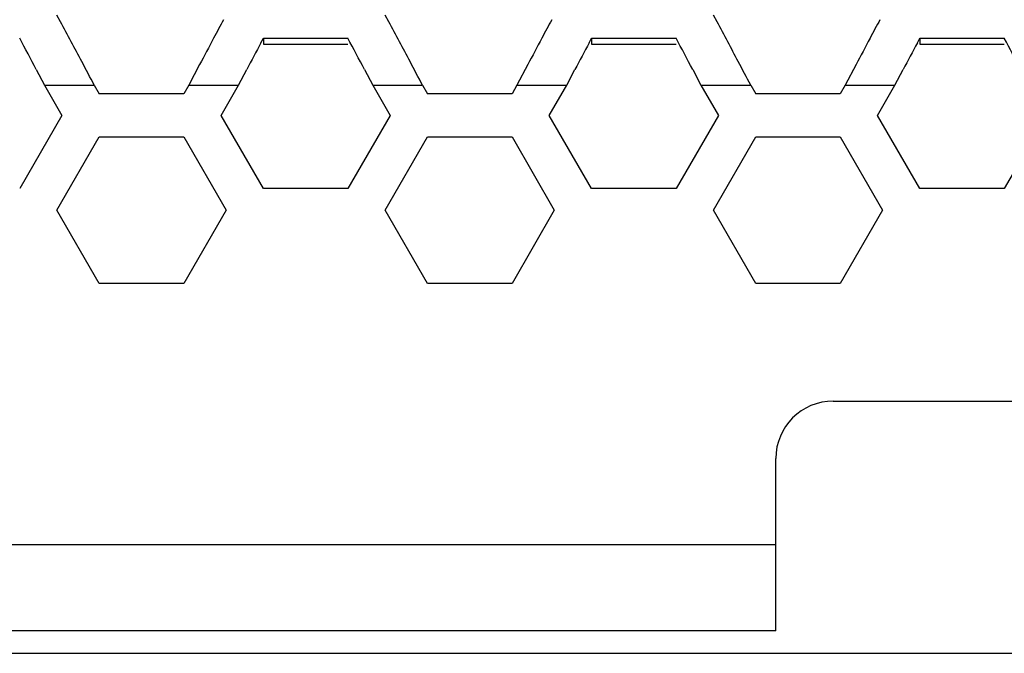
# Model space of a CAD drawing. Extents: x 33805 to 39187, y 213 to 3282.
# Drawn here: x 35830 to 35864, y 1194 to 1216 of the extents above; entities that cross this region are included whole.
import ezdxf

# ---------------------------------------------------------------- set-up
doc = ezdxf.new("R2010")
doc.units = 0
doc.header["$MEASUREMENT"] = 0
doc.layers.get('0').update_dxf_attribs({"linetype": 'CONTINUOUS'})

msp = doc.modelspace()

# ---------------------------------------------------------------- linework, layer by layer
at = {"color": 1, "linetype": 'Continuous'}
for p, q in [((35831.312, 1216.364), (35831.186, 1216.6)), ((35842.744, 1216.364), (35842.617, 1216.6)), ((35854.176, 1216.364), (35854.049, 1216.6)), ((35838.289, 1215.633), (35838.374, 1215.792)), ((35838.374, 1215.792), (35838.374, 1215.588)), ((35838.374, 1215.792), (35841.318, 1215.792)), ((35849.721, 1215.633), (35849.805, 1215.792)), ((35849.805, 1215.792), (35849.805, 1215.588)), ((35849.805, 1215.792), (35852.75, 1215.792)), ((35861.152, 1215.633), (35861.237, 1215.792)), ((35861.237, 1215.792), (35861.237, 1215.588)), ((35861.237, 1215.792), (35864.181, 1215.792)), ((35838.374, 1215.588), (35841.318, 1215.588)), ((35849.805, 1215.588), (35852.75, 1215.588)), ((35861.237, 1215.588), (35864.181, 1215.588)), ((35836.154, 1214.873), (35835.776, 1214.157)), ((35847.585, 1214.873), (35847.207, 1214.157)), ((35859.017, 1214.873), (35858.639, 1214.157)), ((35830.464, 1214.703), (35830.753, 1214.157)), ((35837.508, 1214.157), (35837.796, 1214.703)), ((35841.896, 1214.703), (35842.184, 1214.157)), ((35848.939, 1214.157), (35849.228, 1214.703)), ((35853.327, 1214.703), (35853.616, 1214.157)), ((35860.371, 1214.157), (35860.659, 1214.703)), ((35830.753, 1214.157), (35831.359, 1213.107)), ((35830.753, 1214.157), (35832.485, 1214.157)), ((35830.753, 1214.157), (35832.485, 1214.157)), ((35830.753, 1214.157), (35832.485, 1214.157)), ((35830.753, 1214.157), (35832.485, 1214.157)), ((35832.485, 1214.157), (35832.658, 1213.857)), ((35835.776, 1214.157), (35835.602, 1213.857)), ((35835.776, 1214.157), (35837.508, 1214.157)), ((35835.776, 1214.157), (35837.508, 1214.157)), ((35835.776, 1214.157), (35837.508, 1214.157)), ((35836.901, 1213.107), (35837.508, 1214.157)), ((35842.184, 1214.157), (35842.79, 1213.107)), ((35842.184, 1214.157), (35843.916, 1214.157)), ((35842.184, 1214.157), (35843.916, 1214.157)), ((35843.916, 1214.157), (35844.089, 1213.857)), ((35847.207, 1214.157), (35847.034, 1213.857)), ((35847.207, 1214.157), (35848.939, 1214.157)), ((35847.207, 1214.157), (35848.939, 1214.157)), ((35848.333, 1213.107), (35848.939, 1214.157)), ((35853.616, 1214.157), (35854.222, 1213.107)), ((35853.616, 1214.157), (35855.348, 1214.157)), ((35853.616, 1214.157), (35855.348, 1214.157)), ((35853.616, 1214.157), (35855.348, 1214.157)), ((35853.616, 1214.157), (35855.348, 1214.157)), ((35855.348, 1214.157), (35855.521, 1213.857)), ((35858.639, 1214.157), (35858.465, 1213.857)), ((35858.639, 1214.157), (35860.371, 1214.157)), ((35858.639, 1214.157), (35860.371, 1214.157)), ((35858.639, 1214.157), (35860.371, 1214.157)), ((35859.765, 1213.107), (35860.371, 1214.157)), ((35835.602, 1213.857), (35832.658, 1213.857)), ((35835.602, 1213.857), (35832.658, 1213.857)), ((35847.034, 1213.857), (35844.089, 1213.857)), ((35847.034, 1213.857), (35844.089, 1213.857)), ((35858.465, 1213.857), (35855.521, 1213.857)), ((35858.465, 1213.857), (35855.521, 1213.857)), ((35831.359, 1213.107), (35829.887, 1210.557)), ((35838.374, 1210.557), (35836.901, 1213.107)), ((35842.79, 1213.107), (35841.318, 1210.557)), ((35849.805, 1210.557), (35848.333, 1213.107)), ((35854.222, 1213.107), (35852.75, 1210.557)), ((35861.237, 1210.557), (35859.765, 1213.107)), ((35865.654, 1213.107), (35864.181, 1210.557)), ((35831.186, 1209.807), (35832.658, 1212.357)), ((35832.658, 1212.357), (35835.602, 1212.357)), ((35835.602, 1212.357), (35837.075, 1209.807)), ((35842.617, 1209.807), (35844.089, 1212.357)), ((35844.089, 1212.357), (35847.034, 1212.357)), ((35847.034, 1212.357), (35848.506, 1209.807)), ((35854.049, 1209.807), (35855.521, 1212.357)), ((35855.521, 1212.357), (35858.465, 1212.357)), ((35858.465, 1212.357), (35859.938, 1209.807)), ((35841.318, 1210.557), (35838.374, 1210.557)), ((35852.75, 1210.557), (35849.805, 1210.557)), ((35864.181, 1210.557), (35861.237, 1210.557)), ((35832.658, 1207.257), (35831.186, 1209.807)), ((35837.075, 1209.807), (35835.602, 1207.257)), ((35844.089, 1207.257), (35842.617, 1209.807)), ((35848.506, 1209.807), (35847.034, 1207.257)), ((35855.521, 1207.257), (35854.049, 1209.807)), ((35859.938, 1209.807), (35858.465, 1207.257)), ((35835.602, 1207.257), (35832.658, 1207.257)), ((35847.034, 1207.257), (35844.089, 1207.257)), ((35858.465, 1207.257), (35855.521, 1207.257)), ((35858.223, 1203.158), (35869.223, 1203.158)), ((35856.223, 1195.159), (35856.223, 1201.158)), ((35856.223, 1198.158), (35608.303, 1198.158)), ((35856.223, 1195.159), (35608.303, 1195.159)), ((35202.763, 1194.377), (36259.763, 1194.377))]:
    msp.add_line(p, q, dxfattribs=at)
for centre, radius, start, end in [((36009.296, 1123.777), 195.643, 151.7306, 151.9449), ((36020.728, 1123.777), 195.643, 151.7306, 151.9449), ((36032.159, 1123.777), 195.643, 151.7306, 151.9449), ((35605.842, 1095.369), 255.884, 27.86754, 28.21963), ((35617.274, 1095.369), 255.884, 27.86754, 28.21963), ((35628.706, 1095.369), 255.884, 27.86754, 28.21963), ((35512.91, 1046.934), 359.148, 27.84824, 28.0448), ((36130.833, 1059.041), 333.346, 151.95055, 152.12938), ((35524.341, 1046.934), 359.148, 27.84824, 28.0448), ((36142.265, 1059.041), 333.346, 151.95055, 152.12938), ((35535.773, 1046.934), 359.148, 27.84824, 28.0448), ((36153.696, 1059.041), 333.346, 151.95055, 152.12938), ((35547.204, 1046.934), 359.148, 27.84824, 28.0448), ((36181.137, 1033.276), 388.328, 151.99187, 152.14717), ((36192.568, 1033.276), 388.328, 151.99187, 152.14717), ((36204, 1033.276), 388.328, 151.99187, 152.14717), ((35858.223, 1201.158), 2, 90, 180)]:
    msp.add_arc(centre, radius, start, end, dxfattribs=at)
for points in [[(35832.485, 1214.157), (35832.341, 1214.43), (35832.196, 1214.703), (35832.052, 1214.976)], [(35843.916, 1214.157), (35843.772, 1214.43), (35843.628, 1214.703), (35843.483, 1214.976)], [(35855.348, 1214.157), (35855.204, 1214.43), (35855.059, 1214.703), (35854.915, 1214.976)]]:
    msp.add_open_spline(points, degree=3, dxfattribs=at)

doc.saveas('drawing.dxf')
